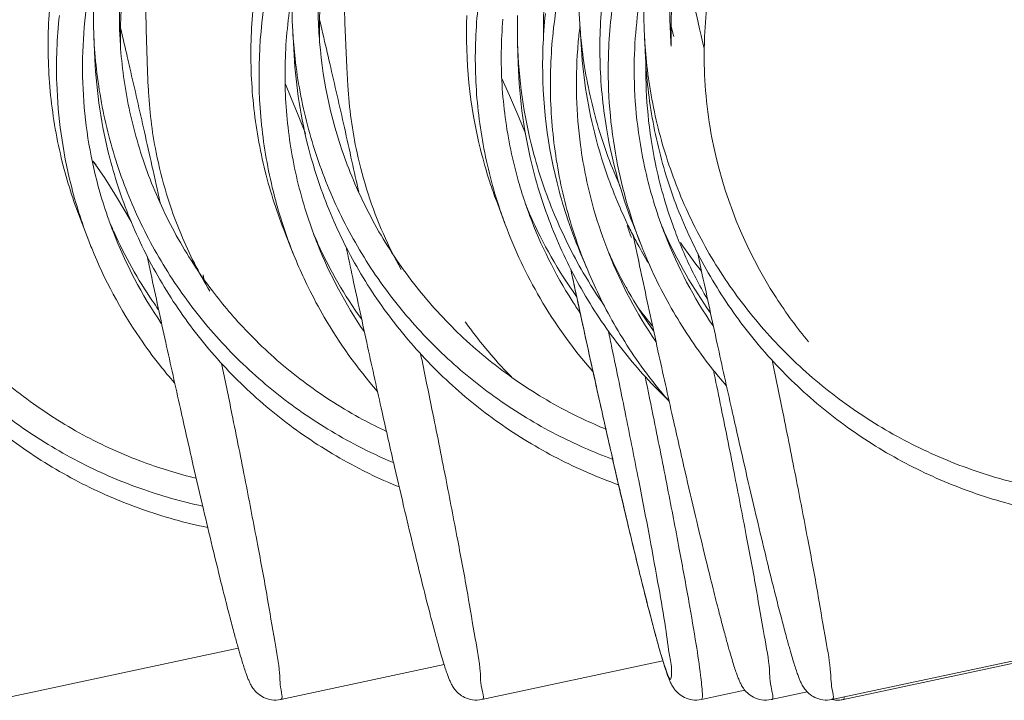
# Model space of a CAD drawing. Units: millimetres. Extents: x 70998 to 76214, y 30062 to 36532.
# Drawn here: x 74498 to 74516, y 33651 to 33664 of the extents above; entities that cross this region are included whole.
import ezdxf

# ---------------------------------------------------------------- set-up
doc = ezdxf.new("R2010")
doc.units = ezdxf.units.MM
doc.layers.get('0').update_dxf_attribs({"lineweight": 13})

msp = doc.modelspace()

# ---------------------------------------------------------------- linework, layer by layer
at = {"color": 9, "linetype": 'Continuous'}
for p, q in [((74503.31216153894, 33664.03589078556), (74503.27255449514, 33664.20325557432)), ((74510.05836085517, 33663.95790202056), (74510.02666668514, 33664.09229532182)), ((74499.47873528894, 33663.9227156768), (74499.45121457517, 33664.03958863556)), ((74499.49128798019, 33663.86924495056), (74499.47873528894, 33663.9227156768)), ((74503.33414089395, 33663.94252808431), (74503.31216153894, 33664.03589078556)), ((74510.07364166265, 33663.89286663056), (74510.05836085517, 33663.95790202056)), ((74509.29426388642, 33660.07367894307), (74509.33781060515, 33659.86742031807)), ((74509.33781060515, 33659.86742031807), (74509.34523623639, 33659.83232683056)), ((74510.53411641646, 33659.73226347682), (74510.62214832766, 33659.31867355306)), ((74499.9585251477, 33659.67435132806), (74500.02809369638, 33659.34759142307)), ((74501.04771937271, 33659.24093463056), (74501.03205173394, 33659.31457447432)), ((74509.17015628514, 33659.05964336181), (74509.16583010387, 33659.08004970556))]:
    msp.add_line(p, q, dxfattribs=at)
at = {"color": 7, "linetype": 'Continuous'}
for p, q in [((74508.30029306137, 33663.64599161181), (74508.2674341152, 33664.1377701368)), ((74498.95450211264, 33663.45981384556), (74498.93510838896, 33663.89017596182)), ((74502.78087103764, 33663.53682390681), (74502.7554222714, 33663.99483144181)), ((74509.53152028764, 33663.48322735431), (74509.51017988393, 33663.92248232556)), ((74507.0850604064, 33663.37748329931), (74507.0738784439, 33663.77028092931)), ((74499.9668520439, 33663.22407133807), (74499.98071024397, 33662.90075841932)), ((74503.79646338146, 33663.29871648556), (74503.8150489689, 33662.94947901183)), ((74506.77287679394, 33663.08557078306), (74506.91982318016, 33662.75758575181)), ((74506.91982318016, 33662.75758575181), (74507.09556096265, 33662.34676449307)), ((74507.09556096265, 33662.34676449307), (74507.22461009266, 33662.03248592308)), ((74499.37225424513, 33660.81161455431), (74499.64924516392, 33660.34229127057)), ((74506.6658548127, 33660.74025534307), (74506.83556953639, 33660.28403154682)), ((74498.67491474519, 33660.38700415056), (74498.83683143392, 33659.96827366056)), ((74509.28621916012, 33660.30035477931), (74509.4462808202, 33659.89053052432)), ((74502.60983000138, 33660.11329464306), (74502.76596863016, 33659.72228929056)), ((74509.33754690761, 33659.86765505931), (74509.29391024396, 33660.07433653808)), ((74508.27124140263, 33659.75936607058), (74508.42027633138, 33659.40238223306)), ((74509.34517813016, 33659.83159093431), (74509.33754690761, 33659.86765505931)), ((74510.62194538767, 33659.31863080056), (74510.53376458143, 33659.73291260931)), ((74500.02787964015, 33659.34760072056), (74499.95817416768, 33659.6749981593)), ((74513.11220830515, 33651.15850470556), (74538.23459049394, 33656.52582285681)), ((74513.33334473513, 33651.15850470556), (74538.45572692393, 33656.52582285681)), ((74497.08965699012, 33651.15850470556), (74501.70909467018, 33652.14543307681)), ((74502.52433024264, 33651.15850470556), (74505.6628493577, 33651.82903947056)), ((74506.38433200768, 33651.15850470556), (74509.86429169263, 33651.90198717682)), ((74510.6082798214, 33651.15850470556), (74511.44141424514, 33651.3365012618)), ((74511.9445284627, 33651.15850470556), (74512.63672917143, 33651.30639121682))]:
    msp.add_line(p, q, dxfattribs=at)
for points in [[(74499.92008868641, 33665.50536763556), (74499.92350993889, 33664.78722193182), (74499.93916509383, 33664.02921602556), (74499.96685204389, 33663.22407133807)], [(74503.7343403689, 33664.96627412432), (74503.75842292259, 33664.15820298182), (74503.79646338146, 33663.29871648556)], [(74502.61361551385, 33662.97857291556), (74502.72716065393, 33662.71012606808), (74502.85988400767, 33662.38197899055), (74502.99684291387, 33662.02956355932)], [(74498.98129480764, 33661.42557051557), (74498.9162156564, 33661.50010704307), (74498.97531810265, 33661.4208208343)], [(74498.97531810265, 33661.4208208343), (74499.13750556392, 33661.18351548682), (74499.37225424511, 33660.8116145543)]]:
    msp.add_lwpolyline(points, dxfattribs=at)
for centre, radius, start, end in [((74517.37967216263, 33664.74666002932), 9.132550231250098, 174.2707502575096, 183.8248949939023), ((74518.9869732739, 33663.54280786556), 8.327998573750092, 168.3367299210652, 178.2034339802889), ((74518.1169750927, 33663.24456864681), 9.3022244637501, 169.75728399537, 177.8084186922169), ((74518.11688008397, 33663.25117746432), 8.803096221250096, 168.7755393575873, 179.328123194236), ((74507.49880286142, 33663.29677230807), 8.782411803750097, 171.0450657368654, 183.4507767936724), ((74511.40351963762, 33663.15312792182), 9.296394050000103, 169.7846663503211, 185.9036007583797), ((74517.06529674142, 33662.97855236182), 9.361551418750102, 169.8630544886505, 173.8768251776078), ((74507.47747685395, 33663.29145622558), 9.2600637637501, 173.7608810726661, 181.837025142808), ((74515.26594646768, 33663.93404747807), 9.174339893750101, 177.722662096218, 193.9578870923883), ((74516.33452534518, 33664.03410857805), 9.2643946000001, 178.3748778975691, 181.6306414452912), ((74516.89621483396, 33663.33748343181), 9.341411108750103, 173.8755849013327, 177.8951599762056), ((74515.49745253645, 33663.48425350306), 8.737230178750096, 175.1107886125619, 179.2563308530193), ((74508.14976157392, 33664.30516464556), 8.723989398750096, 182.5811804878675, 184.0408556648172), ((74508.18581543265, 33663.8754449668), 8.740662835000098, 179.8880518863846, 181.3750024344453), ((74508.18720210767, 33663.87544916556), 8.742049498750095, 179.7614013868293, 179.8880971635714), ((74511.92451984892, 33664.50409699182), 8.683227826250095, 183.1810412445456, 184.7420959281464), ((74511.9710839202, 33664.04704848307), 8.704366445000096, 180.1608989223087, 181.7159131929869), ((74516.35541158388, 33664.03426924432), 8.785279346250096, 179.8937577681433, 181.2354832057439), ((74517.0544243277, 33662.98465595307), 8.851486382500097, 173.0742214701839, 175.2867961337372), ((74518.70817616394, 33664.36907665681), 8.708828802500095, 182.7821634620297, 184.3733015557636), ((74518.7500462914, 33663.93070187432), 8.729378760000095, 179.8955207151123, 181.4812687808408), ((74511.95120913393, 33664.50682443308), 8.710051246250096, 184.7454618389079, 200.6792650209754), ((74516.33877561892, 33664.03403915682), 9.268641178750102, 181.6294648215501, 194.5366528935453), ((74517.04009506387, 33662.98593746432), 8.837100273750096, 175.2874429841225, 175.6964214459169), ((74519.17128784639, 33663.5317337193), 8.512571372500094, 178.1678265322391, 179.8039212398385), ((74508.14307328513, 33664.30472439805), 8.717286713750095, 184.0410670104266, 184.2038699447724), ((74511.94934668895, 33664.04615013057), 9.182601743750102, 183.1808169284244, 194.5932320333197), ((74515.45739964517, 33663.48400660681), 8.697183898750094, 179.2512797744895, 187.5696404694636), ((74516.85584116388, 33663.33790580681), 9.301049226250102, 177.8886255466224, 194.0143914956829), ((74517.02479805767, 33662.98582814181), 8.821854691250097, 175.6882580799769, 187.6681520297323), ((74517.41290627391, 33664.25472715932), 9.1329142675001, 183.8237718553801, 194.6234303400236), ((74518.05562897137, 33663.24638022681), 9.2408539537501, 177.8050973210088, 189.9390082503517), ((74519.18101902268, 33663.53075570932), 8.522305891250094, 179.7975699719798, 190.7038061449519), ((74508.16584532389, 33663.87483886057), 9.220677543750101, 182.5800318213509, 194.5689711934893), ((74516.34995758017, 33663.64124152558), 9.268641178750102, 181.6294648215501, 194.5366528935453), ((74518.06707181016, 33663.25142645057), 8.753288460000098, 179.3259298055854, 191.7625189903111), ((74518.29536201515, 33663.23563837431), 8.757071323750095, 179.3308442869375, 191.7648082524168), ((74507.43621853765, 33663.28960230557), 9.2187672362501, 181.8337288697184, 193.9820678667578), ((74512.01122213391, 33663.40234364806), 8.20810449375009, 183.1626134379068, 192.2487177040748), ((74507.44034155644, 33663.29369388306), 8.723871213750094, 183.4537060046203, 195.9177352648333), ((74508.21074195513, 33663.26880417307), 8.23771765125009, 182.5606141562477, 191.2248900954592), ((74511.36139339891, 33663.15069039555), 9.2542407187501, 185.915415603629, 189.9570909100342), ((74515.43742033267, 33663.48129988932), 8.677022137500094, 187.5693021790614, 191.7340583295473), ((74517.86514246646, 33663.65075661556), 9.209945423750101, 189.9382941782652, 201.3343887732361), ((74511.19418366636, 33663.53954446057), 9.242964396250102, 189.9558227949114, 194.0008129617702), ((74511.36829321644, 33663.15462886932), 8.762019635000096, 187.6357789765733, 191.7803715643444), ((74515.4139021602, 33663.47367938681), 9.152223777500101, 189.9005787163107, 193.9655656148909), ((74517.00441982014, 33662.98320015307), 8.801308020000096, 187.6688986415281, 191.8042727902804), ((74517.44928486891, 33664.26430203057), 9.1705317362501, 194.6239325282133, 202.7408432409626), ((74517.42264198895, 33664.75843084681), 9.1771731212501, 198.6824745908781, 202.7393740835084), ((74508.24786519019, 33663.28287650557), 8.276872685000091, 191.270416688786, 202.6616618577378), ((74512.04808057513, 33663.41740928932), 8.24732303625009, 192.296673888587, 203.707522020901), ((74515.23624078139, 33663.92834222306), 9.1441353087501, 193.9680908500868, 198.0354508030902), ((74515.42705003142, 33663.47956438057), 8.666515613750095, 191.7367673258717, 195.9048546249912), ((74516.35865132142, 33664.03887708556), 9.289094927500102, 194.5347671115098, 198.5688823424935), ((74518.02520412642, 33663.24093236182), 9.209945423750101, 189.9382941782652, 201.3343887732361), ((74507.25411333263, 33663.70414959308), 9.198155692500102, 193.9881377992631, 201.141072394431), ((74511.35032229517, 33663.14853910807), 9.242964396250102, 189.9558227949114, 194.0008129619725), ((74518.04395589263, 33663.24775133932), 8.729908832500096, 191.7698327944144, 199.7402192711775), ((74518.27240558017, 33663.23198157556), 8.733851606250095, 191.7720291785648, 199.8002806049152), ((74511.18844048645, 33663.53856507432), 9.237154895000101, 194.0035371487123, 201.7667940969301), ((74511.35940745637, 33663.15317793182), 8.753024816250097, 191.7829489534833, 200.1174027550721), ((74515.40595550645, 33663.47211842683), 9.1441353087501, 193.9680908500868, 198.0354508030902), ((74516.36983328393, 33663.64607945556), 9.289094927500102, 194.5347671115098, 198.5688823424935), ((74516.98905795395, 33662.97785129681), 9.2849583425001, 189.9838101762499, 194.0196449297965), ((74507.4182428339, 33663.28620767182), 9.2005039825001, 193.9886017279945, 201.1406826111192), ((74515.23819842389, 33663.92886223306), 9.146157761250102, 198.0347514554381, 200.4059437550665), ((74515.42546403264, 33663.47897861557), 8.664829808750094, 195.9040035220248, 198.9176196330325), ((74516.37171583764, 33664.04305059431), 9.302808357500101, 198.5676254095201, 202.5977401729475), ((74516.83327507765, 33663.33353871807), 9.278097343750101, 194.0219725653664, 198.059777402015), ((74516.99621763513, 33662.98187776931), 8.793008783750095, 191.8067716735988, 195.9447217879665), ((74517.42568173143, 33664.75980798806), 9.180508913750101, 202.7399677142897, 203.9549138705148), ((74507.4308601102, 33663.29104491432), 8.714026822500095, 195.9180834455107, 199.5685734531832), ((74511.34529094018, 33663.14775546556), 9.237892931250101, 194.0036467861021, 200.0817051467369), ((74515.40714229645, 33663.47273638057), 8.645473923750094, 198.9178515491652, 200.4047059854636), ((74515.25598917645, 33663.93625414307), 8.665418420000094, 202.1446247018321, 203.6246849338524), ((74516.38289779889, 33663.65025296431), 9.302808357500101, 198.5676254095201, 202.5977401729475), ((74516.98231000641, 33662.97655488056), 9.278097343750101, 194.0219725653664, 198.059777402015), ((74517.47140575766, 33664.27361328805), 9.1945324012501, 202.7410694218339, 205.883519176122), ((74515.40791314894, 33663.47263843681), 9.146157760000099, 198.0347514552399, 200.4059437550665), ((74516.98364241513, 33662.97777318556), 8.779789811250096, 195.941510196142, 201.6977265526562), ((74507.27182829144, 33663.71173572931), 8.717416171250095, 202.5263707684601, 204.0911272758598), ((74507.4141979177, 33663.28527177181), 8.696393391250096, 199.5695027847675, 201.1399808467761), ((74515.42538139269, 33663.47977465431), 8.665022467500094, 200.40627708613, 212.5837937247373), ((74515.25936056017, 33663.93771515931), 8.669092743750095, 203.6246023706429, 215.5146414692004), ((74516.39699097261, 33664.05440355431), 9.330505511250102, 202.6024632544282, 210.2343431931119), ((74516.82338229268, 33663.32984789433), 9.267547761250102, 198.0570439327946, 202.6588704652721), ((74517.88281021266, 33663.65827406932), 8.729137417500096, 202.6358487436795, 204.2332977793805), ((74518.0237473552, 33663.24085324306), 8.708558008750094, 199.7424090772491, 201.3329733166799), ((74507.43225295267, 33663.29230487931), 8.715769833750096, 201.1402982744131, 214.2804180825939), ((74507.27363336012, 33663.71253205932), 8.719389067500096, 204.0910626074184, 204.2351967357943), ((74507.27003231643, 33663.71085967807), 8.715418906250095, 204.2348889171822, 214.222800132745), ((74511.34448223014, 33663.14820193931), 8.737298725000095, 200.1204261387914, 201.7671551830736), ((74511.20279948012, 33663.54506293432), 8.752896375000095, 203.0357076858554, 204.2296861821576), ((74512.12258483267, 33663.44676244807), 8.32734240125009, 203.686332076647, 208.9439591637924), ((74515.40307023264, 33663.47097839307), 9.141039952500101, 200.4067755619523, 210.2408684788467), ((74517.08454859893, 33662.91012087306), 8.33756612250009, 198.5225589220262, 200.2014893984012), ((74517.49194342394, 33664.28338731307), 9.2172765812501, 205.8824497146729, 206.7904316400222), ((74517.49946295143, 33664.28720094181), 9.225707882500101, 206.7905248754707, 208.6351760398546), ((74518.25020020764, 33663.22435038432), 8.710374032500097, 199.8025294149494, 200.0778379725053), ((74518.25527685763, 33663.22623564931), 8.715789363750096, 200.0780213617598, 201.402689736246), ((74507.40122922765, 33663.27977517057), 9.182315491250101, 201.1415345524548, 202.0996160612027), ((74508.30758301639, 33663.30415579431), 8.340179412500092, 202.6384956514427, 211.0441057277474), ((74511.33403140387, 33663.14367776931), 9.2259196875001, 200.0815555424422, 206.1491083073307), ((74511.20366684893, 33663.54544928305), 8.753845891250094, 204.2296622932247, 204.5191482034004), ((74511.2001918464, 33663.54385651682), 8.750023261250096, 204.5191022458083, 215.4564813847382), ((74516.97241722143, 33662.97286405806), 9.267547761250102, 198.0570439329927, 202.6588704652721), ((74518.04064301016, 33663.24742598308), 8.726687087500096, 201.3328155057007, 214.2735738432162), ((74517.88177912889, 33663.65780607682), 8.728005102500093, 204.2332745286277, 215.4699022090341), ((74518.27111548393, 33663.23254738055), 8.732839018750097, 201.4033236967339, 207.0854916112444), ((74517.52502939892, 33664.80605205681), 8.791780178750098, 213.6078563819569, 218.0843193074092), ((74507.41849191139, 33663.28719564433), 9.201101630000101, 202.1019871144696, 214.2663705535718), ((74511.35538898637, 33663.15243951182), 8.748999257500097, 201.76644014478, 214.2602250218892), ((74775.5749520264, 33717.36288889805), 277.812235437503, 191.9467070939648, 192.0727515541444), ((74516.99002211393, 33662.98032941431), 8.786662555000095, 201.6978339777439, 214.2405408112839), ((74516.84663916643, 33663.33969750808), 8.792796971250096, 204.2199021634056, 205.1764905904429), ((74781.11774630392, 33717.35907013057), 277.794419805003, 191.9516691849225, 192.0960055809016), ((74517.50118801514, 33664.28809989681), 9.2276527587501, 208.6349419508586, 211.2658066689686), ((74516.84178058516, 33663.33741723931), 8.787429902500097, 205.1765116617545, 215.4362724250896), ((74516.41284338014, 33664.06345889681), 9.348761273750103, 210.2333704731959, 214.8878379963855), ((74518.25996380643, 33663.2268844818), 8.720331938750096, 207.0857264208988, 210.1187069758902), ((74511.34381652267, 33663.14800080306), 9.236608510000101, 206.1464296999713, 210.1932540721903), ((74507.28599273764, 33663.72073174556), 8.734168100000094, 214.2174632575891, 215.4707106426928), ((74515.43574200389, 33663.49058396806), 9.179139703750101, 210.243882562349, 221.0921707456243), ((74515.4477609964, 33663.49342302182), 8.691229735000094, 212.5801549740557, 214.306725935994), ((74508.29791852014, 33664.38040327557), 8.893012038750097, 220.4167219586248, 221.6654949379528), ((74516.45489486012, 33664.08621858681), 8.898167291250099, 217.5484048232416, 220.2333381430741), ((74511.35910999513, 33663.15782111807), 9.254766027500102, 210.1981862014734, 221.0253218012641), ((74507.43882748015, 33663.30036934807), 9.225324886250101, 214.2628762221936, 218.310282273985), ((74507.44672824889, 33663.30691475431), 9.235581973750103, 218.3117594549739, 221.0494890458157), ((74513.22710010513, 33651.65350984306), 0.5061490300000056, 257.834416875855, 271.7676564959029), ((74513.22770389519, 33651.65450596807), 0.5071264525000055, 271.6960004851666, 282.0234857839615)]:
    msp.add_arc(centre, radius, start, end, dxfattribs=at)
at = {"color": 9, "linetype": 'Continuous'}
for centre, radius, start, end in [((74387.07502051514, 33635.27512689681), 126.8011052837514, 12.94062342058058, 13.84672340390535), ((74352.76116683138, 33629.46276605307), 150.7101000025017, 13.056550888135, 13.19675756543681), ((74255.5326489389, 33606.37409462431), 254.4026150687528, 12.37825521096162, 12.51366041325878), ((74243.27623960137, 33604.52097218805), 263.0010811950029, 12.33335370469275, 12.49209747329355), ((74774.61403609144, 33717.15712264556), 276.829328115003, 191.9463581332681, 192.0726795192435), ((74780.48652287519, 33717.22391883431), 277.148682395003, 191.9512119698457, 192.0959658926191)]:
    msp.add_arc(centre, radius, start, end, dxfattribs=at)
at = {"color": 7, "linetype": 'Continuous'}
for points, start_tangent, end_tangent in [([(74510.00961249265, 33663.94636027182), (74510.02351741139, 33665.01934128557), (74510.20874032141, 33666.27052582933), (74510.57290732641, 33667.48329553932), (74511.10860503885, 33668.63296191806), (74511.80492819766, 33669.69612107682), (74512.6477016702, 33670.65113015808), (74513.6197690202, 33671.47854793306)], (-0.04854501794959448, 0.998820995590438), (0.8055848691354349, 0.5924803951356065)), ([(74512.02712974513, 33670.72549571433), (74511.88658002265, 33670.57244979807), (74511.08103495762, 33669.53888806805), (74510.4289056539, 33668.40543675557), (74509.94282756392, 33667.19405725683), (74509.63221878141, 33665.92822087681), (74509.50309756516, 33664.63245406307), (74509.51019495017, 33663.92238850682)], (-0.6844776912507434, -0.7290338059240133), (0.04853030374917585, -0.9988217106260822)), ([(74499.74281814387, 33668.10316448056), (74499.36917455636, 33667.13145521807), (74499.05860164134, 33665.86485312182), (74498.92951834762, 33664.56827673182), (74498.9351208851, 33663.8901337118)], (-0.4106152028851899, -0.9118087272885441), (0.04502001170579811, -0.9989860852614566)), ([(74503.43769359514, 33668.01535837933), (74503.18497463643, 33667.32585752681), (74502.87427888515, 33666.0616889318), (74502.74506571762, 33664.76768543181), (74502.75544291637, 33663.99464065682)], (-0.3810871041757818, -0.9245391387231353), (0.05548728262092296, -0.9984593940002496)), ([(74503.25467131015, 33664.02225490933), (74503.2655055551, 33665.15418931058), (74503.45081631387, 33666.40368919556), (74503.76390289266, 33667.47730489183)], (-0.0554939875595323, 0.9984590213647941), (0.3406972406183504, 0.940173063980798)), ([(74499.43462339517, 33663.91228099182), (74499.44992995013, 33664.95533995557), (74499.63511662891, 33666.20729796306), (74499.98516923761, 33667.38354821182)], (-0.0450381524366308, 0.9989852675715968), (0.3515094394841009, 0.9361843375925348)), ([(74499.44522840886, 33663.91185385182), (74499.4693236751, 33664.52497783807), (74499.65451035388, 33665.77693584681), (74499.94632292139, 33666.79338848933)], (0.004164318288894851, 0.9999913291890029), (0.3333152582715945, 0.9428154318865068)), ([(74503.26675179771, 33664.02260477432), (74503.29095432135, 33664.69618177557), (74503.47626508011, 33665.9456816618), (74503.73549624639, 33666.86627127933)], (-0.002809509060467086, 0.9999960533216314), (0.3232290306231213, 0.9463207668451736)), ([(74507.57014734136, 33664.05055957306), (74507.59424261145, 33664.68461193057), (74507.77931460635, 33665.93965745057), (74508.01371965518, 33666.79062309681)], (0.001853765339287003, 0.9999982817755573), (0.31350561038193, 0.9495863479742396)), ([(74510.02068204388, 33663.94661995307), (74510.04485781516, 33664.58008631432), (74510.23008072517, 33665.83127085931), (74510.3901861501, 33666.44402264057)], (0.001822521106109337, 0.9999983392070299), (0.287591844122171, 0.9577530637875343)), ([(74508.80293562142, 33665.30849997432), (74508.66149311759, 33664.01011910931), (74508.7036112089, 33662.70682321058), (74508.79339968141, 33662.06123544557)], (-0.1777844583915289, -0.9840694519973835), (0.1726369528480215, -0.9849855240110639)), ([(74498.1103438039, 33664.71655276806), (74498.0623179002, 33664.06555762183), (74498.10412581266, 33662.76305991306), (74498.32867383382, 33661.48091079683)], (-0.1085879328208786, -0.9940868477380076), (0.2417050893249492, -0.9703497564251864)), ([(74502.00509068267, 33664.54505739182), (74501.9575306126, 33663.89287668058), (74502.00029173012, 33662.58795221055), (74502.09040584015, 33661.94153941683)], (-0.1076980439660919, -0.9941836507033687), (0.1729067538152005, -0.9849381983074317)), ([(74502.68396853017, 33661.99037253307), (74502.62246686018, 33662.62136741057), (74502.63663263271, 33663.88966898432), (74502.7122275801, 33664.52051016931)], (-0.1328959565158384, 0.9911299938664657), (0.1545912198347744, 0.9879785193768115)), ([(74506.31725160395, 33664.49163918557), (74506.26856728144, 33663.84238057057), (74506.30902792509, 33662.54343740681), (74506.39797705518, 33661.90005472183)], (-0.1098608568132067, -0.9939469765235307), (0.1719586393951441, -0.9851041702974214)), ([(74508.26746397263, 33664.13745099558), (74508.30550371886, 33663.71559283431), (74508.54298460136, 33662.44076385432), (74508.72902970885, 33661.81876895681)], (0.0666822783308922, -0.9977742599188463), (0.3203222412211073, -0.9473086412458651)), ([(74498.9351208851, 33663.8901337118), (74498.98442575017, 33663.26684810307), (74499.22225998262, 33661.98578330556), (74499.40848110635, 33661.36067540433)], (0.0450200115522003, -0.9989860852683784), (0.3191204652301687, -0.9477141597925404)), ([(74502.75544291637, 33663.99464065682), (74502.79983872887, 33663.46891922808), (74503.03753665388, 33662.19055480683), (74503.22368989508, 33661.56679496806)], (0.05548728272487329, -0.9984593939944729), (0.319651055519338, -0.9475353305842338)), ([(74507.75715408388, 33663.97711394056), (74507.7101413539, 33663.32359212055), (74507.75402247139, 33662.01592249931), (74507.84470377142, 33661.36811901805)], (-0.1066645193382718, -0.994295067027055), (0.173387051326395, -0.9848537609372969)), ([(74509.51019495017, 33663.92238850682), (74509.55796572637, 33663.33186318306), (74509.79576015765, 33662.05164807556), (74510.21187342885, 33660.81661378432), (74510.79824306136, 33659.65068994432), (74511.54350774143, 33658.57646712681), (74512.43322745642, 33657.61475913432), (74513.45016327641, 33656.78419971681), (74514.57461137635, 33656.10088153307), (74515.78478480388, 33655.57804433932), (74517.05723562012, 33655.22581846308), (74518.36730922015, 33655.05102852432), (74519.68962203265, 33655.05706119431), (74520.9985533401, 33655.24379958931), (74522.26874170396, 33655.60762552306), (74523.47557635514, 33656.1414896193), (74524.59567404639, 33656.83504789555), (74525.6073321177, 33657.67486218683), (74525.9725050576, 33658.04322880307)], (0.04853030369758767, -0.9988217106285886), (0.6842477348842432, 0.7292496399078867)), ([(74501.52723163764, 33658.61468890056), (74501.21045972513, 33659.00889814807), (74500.5183204139, 33660.07341821057), (74499.98714800885, 33661.22434261182), (74499.6277556501, 33662.43824185057), (74499.4492401851, 33663.66569882307)], (-0.648340584723768, 0.7613504358703964), (-0.07330550576623138, 0.9973095321034272)), ([(74500.89857993765, 33655.40931596681), (74499.89074471012, 33655.71669522308), (74498.72367172765, 33656.24479438682), (74497.64469726391, 33656.93160182306), (74496.6757861252, 33657.76313611557), (74495.83666254884, 33658.72246962183), (74495.14440867143, 33659.79007307808), (74494.61311678514, 33660.94421315806), (74494.25360246144, 33662.16139489807), (74494.07318437514, 33663.41683998682)], (-0.9718100522274142, 0.2357651848550811), (-0.07038579390625133, 0.9975198444222484)), ([(74509.53153535393, 33663.48313353682), (74509.57930613014, 33662.89260821306), (74509.81710056141, 33661.61239310556), (74510.23321383262, 33660.37735881432), (74510.81958346513, 33659.21143497307), (74511.56484814514, 33658.13721215556), (74512.45456786013, 33657.17550416307), (74513.47150368012, 33656.34494474682), (74514.59595178011, 33655.66162656182), (74515.80612520764, 33655.13878936805), (74517.07857602388, 33654.78656349308), (74518.38864962391, 33654.61177355307), (74519.71096243641, 33654.61780622431), (74521.01989374387, 33654.80454461808), (74522.2900821076, 33655.16837055181), (74522.9029101414, 33655.41462641931)], (0.04853030367067897, -0.998821710629896), (0.9145153701068988, 0.404551156021389)), ([(74512.66447431636, 33658.02978311808), (74512.03802216514, 33658.87969328932), (74510.80699732884, 33661.94789173182)], (-0.64100154767757, 0.7675395858683512), (-0.1860899830534472, 0.982532705922387)), ([(74493.84814136395, 33661.70800597555), (74494.26441941144, 33660.46875727306), (74494.85094974517, 33659.29872322681), (74495.59636793892, 33658.22057404807), (74496.48623100512, 33657.25519961432), (74497.50329723764, 33656.42130471558), (74498.62786028134, 33655.73504663557), (74499.83813096014, 33655.20972209556), (74501.02443662893, 33654.87363215181)], (0.2509422012894906, -0.9680020721114108), (0.977662245017517, -0.2101821464047529)), ([(74503.06298542013, 33661.73254727182), (74503.47900269892, 33660.49935381806), (74504.06527871011, 33659.33522529683), (74504.81045395894, 33658.26271749806), (74505.70009016136, 33657.30261099181), (74506.71695000767, 33656.4735084993), (74507.8413311451, 33655.79147444932), (74509.01323575138, 33655.28325399807)], (0.2518897560942166, -0.9677559355409795), (0.9419435022819247, -0.3357714081169835)), ([(74499.24165370765, 33661.5554211893), (74499.65780656769, 33660.3195417293), (74500.24421481015, 33659.15279361932), (74500.98951637263, 33658.07778339931), (74501.87927052887, 33657.11534012933), (74502.89623768268, 33656.28411180807), (74504.02071339889, 33655.60020404932), (74504.79683060265, 33655.24197258682)], (0.2514827794422592, -0.9678617730048006), (0.9257746123852295, -0.3780758747433882)), ([(74503.22368989508, 33661.56679496806), (74503.4535539314, 33660.95736135182), (74504.03982994387, 33659.79323283181), (74504.78500519141, 33658.72072503307), (74505.67464139384, 33657.76061852682), (74506.69150124142, 33656.93151603431), (74507.81588237763, 33656.24948198308), (74508.89899412387, 33655.77340744183)], (0.3196510556906468, -0.9475353305264428), (0.9385873554648255, -0.3450417020615703)), ([(74508.7657452039, 33656.35395108932), (74507.91178988766, 33656.75699909682), (74506.83299552639, 33657.4396244043), (74505.86428828894, 33658.26642395681), (74505.02538826266, 33659.22056649681), (74504.33337303014, 33660.28262843681), (74503.80233002892, 33661.43098925556)], (-0.9253500741889521, 0.3791137562770587), (-0.3530121284933206, 0.9356187456098854)), ([(74493.85933480262, 33661.31515578055), (74494.27561285139, 33660.07590707931), (74494.86214318512, 33658.90587303306), (74495.60756137893, 33657.82772385432), (74496.4974244439, 33656.86234942057), (74497.51449067636, 33656.02845452055), (74498.6390537214, 33655.34219644182), (74499.84932439886, 33654.81687190181), (74501.1225752702, 33654.46251108308)], (0.2509422012435946, -0.9680020721233087), (0.9795677881087868, -0.2011142672702742)), ([(74499.40848110635, 33661.36067540433), (74499.6384128426, 33660.74990384681), (74500.22482108518, 33659.58315573557), (74500.9701226476, 33658.50814551556), (74501.8598768039, 33657.54570224683), (74502.87684395765, 33656.71447392432), (74504.00131967392, 33656.03056616682), (74504.69027148637, 33655.70843430432)], (0.3191204652506051, -0.9477141597856591), (0.9220030019496042, -0.3871827273987284)), ([(74507.7943090789, 33660.07556596807), (74508.38083953767, 33658.90552753433), (74509.12625785016, 33657.82737416307), (74509.97304845143, 33656.90289416806)], (0.3842678334215447, -0.923221659298303), (0.7229994534485317, -0.6908486015858502)), ([(74509.44638828888, 33659.89025876932), (74509.49178577268, 33659.7762770043), (74510.06561046636, 33658.60769166431), (74510.79889132637, 33657.53092639305), (74511.08102070268, 33657.1907529618)], (0.3638121595472528, -0.9314723359099638), (0.6565867090791978, -0.7542505508520023)), ([(74502.52433024261, 33651.15850470556), (74502.34695400759, 33651.15238408181), (74502.19506312763, 33651.19903032057), (74502.08111686517, 33651.27476279681), (74502.00145769761, 33651.36117088681), (74501.95486421762, 33651.43358087807), (74501.92281103392, 33651.49718749558), (74501.89481382766, 33651.56288063931), (74501.86621351885, 33651.63861080557), (74501.83434273386, 33651.73109279557), (74501.79721047387, 33651.84691984557), (74501.7530135764, 33651.99314709932), (74501.69984022017, 33652.17794198931), (74501.63553171263, 33652.41100643056), (74501.55756903261, 33652.70403702432), (74501.46297499015, 33653.07121211058), (74501.34822533008, 33653.52971375057), (74501.20918370639, 33654.10022565056), (74501.04108026136, 33654.80733546683), (74500.83859961388, 33655.67958720058), (74500.5962038439, 33656.7486727418), (74500.31500430517, 33658.01897375431), (74500.02787964013, 33659.34760072056)], (-0.9779302295520002, -0.2089317259976866), (-0.2088264677513259, 0.9779527117230692)), ([(74510.60827982136, 33651.15850470556), (74510.42994720263, 33651.15252109307), (74510.27760830768, 33651.19971836181), (74510.1641017226, 33651.27560716182), (74510.08458636516, 33651.36227565806), (74510.0382215389, 33651.43464497557), (74510.00620598516, 33651.49839854182), (74509.97814162514, 33651.56444054432), (74509.94938511385, 33651.64077564556), (74509.91727062392, 33651.73417449182), (74509.87979389641, 33651.85131686683), (74509.83512657888, 33651.99938383182), (74509.78132343765, 33652.18670544181), (74509.71618196894, 33652.4231957368), (74509.63712726517, 33652.72082485682), (74509.54111239764, 33653.09411933555), (74509.42452683138, 33653.56070262057), (74509.28313293519, 33654.14179742681), (74509.11204606511, 33654.86263548057), (74508.90583681887, 33655.7524693368), (74508.65888961633, 33656.84363677933), (74508.37439787896, 33658.13136242682), (74508.0940814739, 33659.43077712432)], (-0.9779302295634238, -0.2089317259442166), (-0.2085266316382039, 0.9780166889668217)), ([(74508.42018631265, 33659.40259964181), (74508.9612615264, 33658.31346332931), (74509.69619945892, 33657.23258718557), (74509.9806390764, 33656.88903933432)], (0.3852472126289098, -0.922813407554125), (0.6560147403400821, -0.7547480774778661)), ([(74506.38433200768, 33651.15850470556), (74506.20765905642, 33651.15228451432), (74506.05610116136, 33651.19852602806), (74505.94182964887, 33651.27414310932), (74505.86206883508, 33651.36035426432), (74505.81530375768, 33651.43279691556), (74505.78321955762, 33651.49630172056), (74505.75527194761, 33651.56173838931), (74505.72678532139, 33651.63702784432), (74505.69509214764, 33651.72884187681), (74505.65821089766, 33651.84371114807), (74505.61435663387, 33651.9885996168), (74505.56164165762, 33652.17155718683), (74505.4979389239, 33652.40213257307), (74505.42076975638, 33652.69182500057), (74505.32720728633, 33653.05456178306), (74505.21378955136, 33653.50720675557), (74505.07645335638, 33654.07005513557), (74504.91051207263, 33654.76722932557), (74504.71073373636, 33655.62675913931), (74504.4716421289, 33656.67984863682), (74504.19311944635, 33657.93622032306), (74503.9071410426, 33659.25747921808)], (-0.9779302295580505, -0.2089317259693668), (-0.2091503213161048, 0.9778835018003781)), ([(74513.11220830512, 33651.15850470556), (74512.93505986758, 33651.15235172182), (74512.78327650136, 33651.19886682932), (74512.66922655517, 33651.27456067807), (74512.58953322268, 33651.36090594683), (74512.54288451509, 33651.43332592805), (74512.5108219514, 33651.49689796558), (74512.48284050515, 33651.56250841307), (74512.45427727136, 33651.63809485432), (74512.42246438017, 33651.73035905932), (74512.3854139314, 33651.84587383807), (74512.34132869887, 33651.99166462057), (74512.28830473138, 33652.17586050308), (74512.22419365887, 33652.40811341807), (74512.14648962145, 33652.70005556681), (74512.05223184389, 33653.06578336433), (74511.93791638636, 33653.52237505307), (74511.79943075766, 33654.09038755305), (74511.6320321964, 33654.79425685557), (74511.4304324139, 33655.66235954806), (74511.18911251014, 33656.72623298682), (74510.90870298016, 33657.99236774682), (74510.62194538764, 33659.31863080057)], (-0.9779302295627293, -0.2089317259474676), (-0.2089305701645254, 0.9779304764914153)), ([(74511.94452846267, 33651.15850470556), (74511.76056504891, 33651.15336545682), (74511.60576865643, 33651.20378511558), (74511.48747864891, 33651.28727759932), (74511.41206789519, 33651.37441791433), (74511.36758534641, 33651.44731288307), (74511.3357692964, 33651.51329096056), (74511.30678302016, 33651.58385372182), (74511.27617436515, 33651.66749294933), (74511.24125227019, 33651.77167104057), (74511.19990732889, 33651.90387937307), (74511.15008018144, 33652.07250533058), (74511.08951877513, 33652.28741801932), (74511.01561967518, 33652.56051975932), (74510.9253006889, 33652.90631942682), (74510.81489085763, 33653.34253382306), (74510.68003504143, 33653.89071726181), (74510.51564289392, 33654.57680878058), (74510.31593608514, 33655.43139333806), (74510.07473175514, 33656.48912279807), (74509.78903378134, 33657.77340820932), (74509.49096040388, 33659.14713959683)], (-0.977930229564127, -0.2089317259409253), (-0.209546960022955, 0.9777985843440039)), ([(74504.5528335377, 33656.30982762681), (74504.09717723641, 33656.53907275306), (74503.01828923386, 33657.22355318182), (74502.04947598268, 33658.05245298306), (74501.65449466639, 33658.46850149933)], (-0.9056344729033102, 0.4240591957370382), (-0.6647792340362205, 0.7470398717566661))]:
    msp.add_spline(points, degree=3, dxfattribs=dict(at, start_tangent=start_tangent, end_tangent=end_tangent))
at = {"color": 9, "linetype": 'Continuous'}
for points, start_tangent, end_tangent in [([(74503.89177114384, 33661.4961135593), (74503.7469458189, 33662.14424539056), (74503.46697631765, 33663.37209383932), (74503.3341408939, 33663.94252808431)], (-0.2166910952792073, 0.9762402210658488), (-0.2287712272135479, 0.9734802132551065)), ([(74500.05099382643, 33661.40940952182), (74499.90588261264, 33662.05996182557), (74499.62490007766, 33663.29455325182), (74499.57504357515, 33663.51008368681)], (-0.2163489222744888, 0.9763161085584255), (-0.2259611617095552, 0.9741363115082347)), ([(74508.09443062388, 33659.43013437181), (74508.37910900394, 33658.11077834308), (74508.67139740883, 33656.78881456556), (74508.95373814013, 33655.54512403182), (74509.21753288638, 33654.41758380432), (74509.45476677515, 33653.44045130681), (74509.65823041643, 33652.64342087807), (74509.82174019139, 33652.05071571805), (74509.94032670518, 33651.68034935306), (74510.01038591385, 33651.54357784055), (74510.02978860518, 33651.64455788057), (74509.99794510264, 33651.98022046431), (74509.91582319386, 33652.54036422807), (74509.78591869389, 33653.30796549183), (74509.61217965641, 33654.25969536681), (74509.39988586518, 33655.36663143306), (74509.15548715765, 33656.59514237932), (74508.8864273014, 33657.90781328932), (74508.81631655015, 33658.2441728768)], (0.2085287039696472, -0.9780162471149134), (-0.2046725146398312, 0.9788305071619949)), ([(74506.06678200887, 33658.41525854182), (74506.25880481886, 33658.15389402056), (74506.66092400388, 33657.66795175057), (74506.95507340891, 33657.35485521681)], (0.5759688407572252, -0.8174716475063698), (0.7028643200220421, -0.7113239400160468)), ([(74506.38451852139, 33651.15932163058), (74506.38613656264, 33651.15915205305), (74506.39830399015, 33651.3055106543), (74506.35608646636, 33651.69997083182), (74506.26076674765, 33652.33054711306), (74506.11524108019, 33653.17807974431), (74505.92393118016, 33654.21681690431), (74505.69264991012, 33655.41519705181), (74505.42842462008, 33656.73680809056), (74505.21024965636, 33657.80024039431)], (0.974913206865503, -0.2225853523465124), (-0.2029911777184539, 0.9791805664781523)), ([(74513.11220830011, 33651.15850473182), (74513.12680092886, 33651.29360881433), (74513.08699956893, 33651.67717822183), (74512.99400374266, 33652.29755627681), (74512.85063908518, 33653.13589308932), (74512.66126165267, 33654.16671625183), (74512.43162558887, 33655.35870468557), (74512.1687082564, 33656.67564050056), (74511.96414248018, 33657.67460019057)], (0.9773141231533349, 0.2117949590642528), (-0.2025393988111254, 0.9792741148060783)), ([(74502.52423567018, 33651.15869652056), (74502.53917882511, 33651.28814442182), (74502.50052290388, 33651.66654647182), (74502.40862993513, 33652.28208020807), (74502.26629204392, 33653.11604293555), (74502.0778340889, 33654.14309514931), (74501.84898227891, 33655.33203034931), (74501.58669014265, 33656.64672341806), (74501.38855855884, 33657.61512701931)], (0.8969114625565597, 0.4422101630838592), (-0.2023236076207078, 0.9793187212543942)), ([(74511.94661379013, 33651.16262420181), (74511.94933341515, 33651.16160468433), (74511.95710463893, 33651.32824722432), (74511.91053332262, 33651.74230050306), (74511.81103451016, 33652.39118372058), (74511.66163142632, 33653.25518087306), (74511.46686360265, 33654.30803987806), (74511.23264896889, 33655.51777010557), (74510.96610400012, 33656.84761459306), (74510.83483620013, 33657.48869164431)], (0.8922002210597294, -0.4516400840724505), (-0.2018276138613324, 0.9794210607716383)), ([(74510.60535266764, 33651.16097183056), (74510.62393862511, 33651.26633165432), (74510.59011865007, 33651.62288687431), (74510.5028900726, 33652.21790035431), (74510.36490329135, 33653.03329289932), (74510.18035096013, 33654.04428924808), (74509.9548406139, 33655.22017074931), (74509.69522425639, 33656.52520891681), (74509.52413216636, 33657.36466879556)], (0.6444648011591046, 0.7646339778396956), (-0.2013991133888373, 0.979509263420306)), ([(74513.33334167885, 33651.15852976181), (74513.3473216739, 33651.20881011557)], (0.9926425164234168, 0.1210819333698744), (0.05947744438975734, 0.9982296497344003))]:
    msp.add_spline(points, degree=3, dxfattribs=dict(at, start_tangent=start_tangent, end_tangent=end_tangent))

doc.saveas('drawing.dxf')
